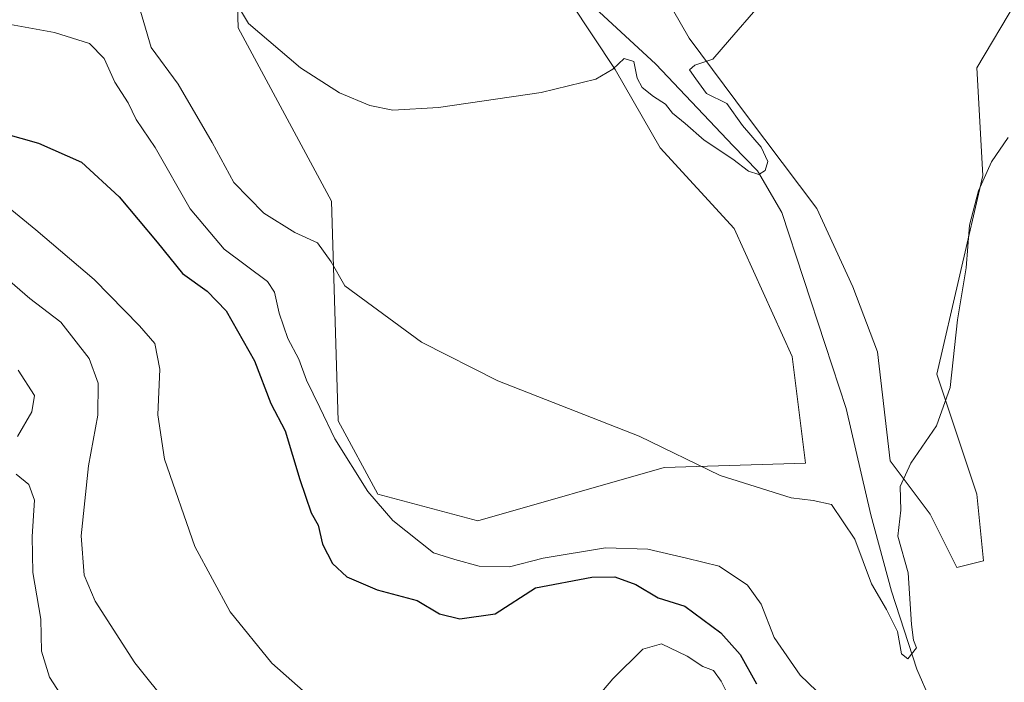
# Model space of a CAD drawing. Units: metres. Extents: x 614462 to 617918, y 4717810 to 4720181.
# Drawn here: x 614927 to 615102, y 4717981 to 4718098 of the extents above; entities that cross this region are included whole.
import ezdxf

# ---------------------------------------------------------------- set-up
doc = ezdxf.new("R2010")
doc.units = ezdxf.units.M
doc.header["$MEASUREMENT"] = 0
for name, color, linetype, lineweight in [('Arbolado forestal CxS', 92, 'Continuous', 0), ('Corriente natural lineal', 142, 'Continuous', 13), ('Cultivos herbáceos CxS', 92, 'Continuous', 0), ('Curva de nivel maestra', 30, 'Continuous', 30), ('Curva de nivel normal', 30, 'Continuous', 0)]:
    doc.layers.add(name, color=color, linetype=linetype, lineweight=lineweight)

# ---------------------------------------------------------------- blocks, each defined once
blk = doc.blocks.new('*U18')
at = {"layer": 'Cultivos herbáceos CxS', "color": 92, "linetype": 'Continuous', "lineweight": 0}
for points in [[(615103.9253000002, 4718101.119700001, 564.7719999999972), (615096.8551000003, 4718089.331700001, 563.2985000000045), (615097.9342999998, 4718070.312700001, 564.4686999999976), (615089.7857999997, 4718035.108899999, 564.4554999999964), (615096.8541000001, 4718013.890900001, 566.3818000000028), (615098.0330999997, 4718002.103900001, 567.0445000000036), (615093.3202999998, 4718000.925100001, 566.7277999999933), (615088.6073000003, 4718010.354900001, 565.534599999999), (615081.5373000001, 4718019.7851, 564.3972000000067), (615079.2777000006, 4718039.051899999, 563.4986999999965), (615074.9121000003, 4718050.5613, 562.954899999997), (615068.5619999999, 4718064.451900001, 561.7860999999976), (615056.2589999996, 4718080.723900001, 560.3295999999973), (615045.9401000004, 4718094.614499999, 559.2455000000045), (615038.3995000003, 4718107.711300001, 557.849000000002)], [(615024.9057, 4718100.964500001, 557.5736999999936), (615032.8432, 4718089.0581, 559.6065999999992), (615040.7807, 4718075.167500001, 560.5668000000006), (615053.8775000004, 4718060.880100001, 561.3834000000061), (615064.1963000001, 4718038.258099999, 563.2427000000025), (615066.5153000001, 4718019.3431, 564.3266000000004), (615041.4765, 4718018.6063, 565.2522999999928), (615008.4855000004, 4718009.1765, 568.0679999999993), (614990.8117000004, 4718013.8917, 569.7636000000057), (614983.7429000001, 4718026.858700001, 569.4829000000027), (614982.5642999997, 4718065.7575, 562.1141999999963), (614966.0696999999, 4718096.405300001, 560.2357000000047), (614965.4956999999, 4718113.628900001, 559.297900000005)]]:
    blk.add_polyline3d(points, dxfattribs=at)

msp = doc.modelspace()

# ---------------------------------------------------------------- linework, layer by layer
at = {"layer": 'Arbolado forestal CxS', "color": 92, "linetype": 'Continuous', "lineweight": 0}
for points in [[(614965.4956999999, 4718113.628900001, 559.297900000005), (614966.0696999999, 4718096.405300001, 560.2357000000047), (614982.5642999997, 4718065.7575, 562.1141999999963), (614983.7429000001, 4718026.858700001, 569.4829000000027), (614990.8117000004, 4718013.8917, 569.7636000000057), (615008.4855000004, 4718009.1765, 568.0679999999993), (615041.4765, 4718018.6063, 565.2522999999928), (615066.5153000001, 4718019.3431, 564.3266000000004), (615064.1963000001, 4718038.258099999, 563.2427000000025), (615053.8775000004, 4718060.880100001, 561.3834000000061), (615040.7807, 4718075.167500001, 560.5668000000006), (615032.8432, 4718089.0581, 559.6065999999992), (615024.9057, 4718100.964500001, 557.5736999999936)], [(614965.4956999999, 4718113.628900001, 559.297900000005), (614966.0696999999, 4718096.405300001, 560.2357000000047), (614982.5642999997, 4718065.7575, 562.1141999999963), (614983.7429000001, 4718026.858700001, 569.4829000000027), (614990.8117000004, 4718013.8917, 569.7636000000057), (615008.4855000004, 4718009.1765, 568.0679999999993), (615041.4765, 4718018.6063, 565.2522999999928), (615066.5153000001, 4718019.3431, 564.3266000000004), (615064.1963000001, 4718038.258099999, 563.2427000000025), (615053.8775000004, 4718060.880100001, 561.3834000000061), (615040.7807, 4718075.167500001, 560.5668000000006), (615032.8432, 4718089.0581, 559.6065999999992), (615024.9057, 4718100.964500001, 557.5736999999936)], [(615038.3995000003, 4718107.711300001, 557.849000000002), (615045.9401000004, 4718094.614499999, 559.2455000000045), (615056.2589999996, 4718080.723900001, 560.3295999999973), (615068.5619999999, 4718064.451900001, 561.7860999999976), (615074.9121000003, 4718050.5613, 562.954899999997), (615079.2777000006, 4718039.051899999, 563.4986999999965), (615081.5373000001, 4718019.7851, 564.3972000000067), (615088.6073000003, 4718010.354900001, 565.534599999999), (615093.3202999998, 4718000.925100001, 566.7277999999933), (615098.0330999997, 4718002.103900001, 567.0445000000036), (615096.8541000001, 4718013.890900001, 566.3818000000028), (615089.7857999997, 4718035.108899999, 564.4554999999964), (615097.9342999998, 4718070.312700001, 564.4686999999976), (615096.8551000003, 4718089.331700001, 563.2985000000045), (615103.9253000002, 4718101.119700001, 564.7719999999972)], [(615038.3995000003, 4718107.711300001, 557.849000000002), (615045.9401000004, 4718094.614499999, 559.2455000000045), (615056.2589999996, 4718080.723900001, 560.3295999999973), (615068.5619999999, 4718064.451900001, 561.7860999999976), (615074.9121000003, 4718050.5613, 562.954899999997), (615079.2777000006, 4718039.051899999, 563.4986999999965), (615081.5373000001, 4718019.7851, 564.3972000000067), (615088.6073000003, 4718010.354900001, 565.534599999999), (615093.3202999998, 4718000.925100001, 566.7277999999933), (615098.0330999997, 4718002.103900001, 567.0445000000036), (615096.8541000001, 4718013.890900001, 566.3818000000028), (615089.7857999997, 4718035.108899999, 564.4554999999964), (615097.9342999998, 4718070.312700001, 564.4686999999976), (615096.8551000003, 4718089.331700001, 563.2985000000045), (615103.9253000002, 4718101.119700001, 564.7719999999972)]]:
    msp.add_polyline3d(points, dxfattribs=at)
at = {"layer": 'Corriente natural lineal', "color": 142, "linetype": 'Continuous', "lineweight": 13}
msp.add_polyline3d([(615088.6801000005, 4717977.350099999, 566.6211000000039), (615086.2701000003, 4717982.9001, 566.3640000000014), (615081.7801000001, 4717996.710100001, 564.6211999999941), (615078.1201, 4718010.2301, 563.8693000000058), (615073.7500999998, 4718029.0701, 563.4618000000046), (615069.9951, 4718040.3718, 562.7841000000044), (615062.3562000003, 4718063.7512, 561.4532999999938), (615058.0422999999, 4718071.110200001, 560.7842999999993), (615053.7284000004, 4718075.551000001, 560.1713000000018), (615040.0253, 4718090.0154, 559.1111999999994), (615028.4700999996, 4718100.670100001, 557.7391000000061), (615022.6300999997, 4718111.360099999, 556.6775999999954), (615018.5500999996, 4718119.9901, 556.249800000005), (615012.8601000002, 4718136.220100001, 555.1811000000016), (615009.0201000003, 4718146.390100001, 554.548299999995), (614996.5601000005, 4718168.3301, 553.1916999999958), (614994.0500999996, 4718175.7301, 552.7856999999931), (614992.8101000005, 4718178.380100001, 552.8484000000026)], dxfattribs=at)
at = {"layer": 'Cultivos herbáceos CxS', "color": 92, "linetype": 'Continuous', "lineweight": 0}
for points in [[(614965.4956999999, 4718113.628900001, 559.297900000005), (614966.0696999999, 4718096.405300001, 560.2357000000047), (614982.5642999997, 4718065.7575, 562.1141999999963), (614983.7429000001, 4718026.858700001, 569.4829000000027), (614990.8117000004, 4718013.8917, 569.7636000000057), (615008.4855000004, 4718009.1765, 568.0679999999993), (615041.4765, 4718018.6063, 565.2522999999928), (615066.5153000001, 4718019.3431, 564.3266000000004), (615064.1963000001, 4718038.258099999, 563.2427000000025), (615053.8775000004, 4718060.880100001, 561.3834000000061), (615040.7807, 4718075.167500001, 560.5668000000006), (615032.8432, 4718089.0581, 559.6065999999992), (615024.9057, 4718100.964500001, 557.5736999999936)], [(615038.3995000003, 4718107.711300001, 557.849000000002), (615045.9401000004, 4718094.614499999, 559.2455000000045), (615056.2589999996, 4718080.723900001, 560.3295999999973), (615068.5619999999, 4718064.451900001, 561.7860999999976), (615074.9121000003, 4718050.5613, 562.954899999997), (615079.2777000006, 4718039.051899999, 563.4986999999965), (615081.5373000001, 4718019.7851, 564.3972000000067), (615088.6073000003, 4718010.354900001, 565.534599999999), (615093.3202999998, 4718000.925100001, 566.7277999999933), (615098.0330999997, 4718002.103900001, 567.0445000000036), (615096.8541000001, 4718013.890900001, 566.3818000000028), (615089.7857999997, 4718035.108899999, 564.4554999999964), (615097.9342999998, 4718070.312700001, 564.4686999999976), (615096.8551000003, 4718089.331700001, 563.2985000000045), (615103.9253000002, 4718101.119700001, 564.7719999999972)]]:
    msp.add_polyline3d(points, dxfattribs=at)
at = {"layer": 'Curva de nivel maestra', "color": 30, "linetype": 'Continuous', "lineweight": 30, "elevation": 575, "flags": 128}
msp.add_lwpolyline([(614921.6399999997, 4718078.5601), (614930.6799999997, 4718076.0001), (614938.2800000003, 4718072.6501), (614944.9900000002, 4718066.520099999), (614951.7199999997, 4718058.460100001), (614956.1799999997, 4718052.920100001), (614960.5599999996, 4718049.8301), (614963.9299999997, 4718046.3201), (614968.9600000001, 4718037.4801), (614971.8300000001, 4718029.9301), (614974.4000000004, 4718025.0801), (614976.9500000002, 4718016.460100001), (614978.9900000002, 4718010.590100001), (614980.1900000004, 4718008.4001), (614981, 4718005.050100001), (614982.7300000006, 4718001.610099999), (614985.2800000003, 4717999.220100001), (614990.6500000004, 4717996.920100001), (614997.7800000003, 4717995.050100001), (615001.7000000002, 4717992.710100001), (615005.2999999998, 4717991.8301), (615011.5800000001, 4717992.690099999), (615018.6900000004, 4717997.290100001), (615028.6699999999, 4717999.170100001), (615032.7699999996, 4717999.220100001), (615036.5, 4717997.890100001), (615040.4199999999, 4717995.5601), (615045.1500000004, 4717994.040100001), (615051.5599999996, 4717989.3201), (615054.9800000006, 4717985.530099999), (615057.8399999999, 4717980.3201)], dxfattribs=at)
at = {"layer": 'Curva de nivel normal', "color": 30, "linetype": 'Continuous', "lineweight": 0, "flags": 128}
for points, elevation in [([(614963.3099999996, 4718104.860099999), (614967.9000000004, 4718097.170100001), (614977.0899999999, 4718089.370100001), (614983.9900000002, 4718084.940099999), (614989.3899999997, 4718082.6601), (614993.4299999997, 4718081.8301), (615001.5199999996, 4718082.3101), (615019.7400000002, 4718084.9801), (615029.4100000003, 4718087.360099999), (615032.4100000003, 4718089.090100001), (615034.4100000003, 4718090.970100001), (615036.1100000005, 4718090.460100001), (615036.7100000001, 4718087.520099999), (615037.6200000001, 4718085.860099999), (615039.5899999999, 4718084.2601), (615041.7400000002, 4718082.920100001), (615043, 4718081.340100001), (615045.2199999997, 4718079.4901), (615048.5999999996, 4718076.520099999), (615053.6799999997, 4718073.1601), (615056.4199999999, 4718071.040100001), (615058.2599999999, 4718070.450099999), (615059.4100000003, 4718071.1601), (615059.8399999999, 4718072.790100001), (615058.6799999997, 4718075.300100001), (615055.3799999999, 4718079.130100001), (615052.6200000001, 4718083.0101), (615048.9900000002, 4718084.800100001), (615047.1200000001, 4718087.420100001), (615045.9800000006, 4718088.960100001), (615046.9400000004, 4718089.840100001), (615050.0899999999, 4718090.850099999), (615053.0899999999, 4718094.270099999), (615058.0899999999, 4718100.0701)], 560), ([(614948.0499999998, 4718101.850099999), (614950.6200000001, 4718092.960100001), (614955.4000000004, 4718086.470100001), (614961.4699999997, 4718076.130100001), (614965.2800000003, 4718069.050100001), (614970.5899999999, 4718063.610099999), (614976.1100000005, 4718060.1801), (614980.1100000005, 4718058.380100001), (614982.54, 4718055.0101), (614984.9199999999, 4718050.7401), (614998.54, 4718040.780099999), (615012.0499999998, 4718033.970100001), (615037.0700000003, 4718024.140100001), (615051.4400000004, 4718017.210100001), (615063.9900000002, 4718013.2501), (615067.8600000005, 4718012.780099999), (615071.1100000005, 4718012.040100001), (615075.29, 4718005.940099999), (615078.1900000004, 4717997.9901), (615080.8499999996, 4717993.4901), (615082.7999999998, 4717989.5601), (615083.5199999996, 4717985.630100001), (615084.6600000003, 4717984.710100001), (615086.2100000001, 4717986.6801), (615085.6399999997, 4717988.0101), (615085.3099999996, 4717990.840100001), (615084.7400000002, 4717999.950099999), (615082.9100000003, 4718006.450099999), (615083.4000000004, 4718011.030099999), (615083.29, 4718015.2301), (615085.1600000003, 4718019.370100001), (615089.7400000002, 4718025.960100001), (615092.1600000003, 4718032.7401), (615093.4500000002, 4718044.7301), (615095.0099999999, 4718053.940099999), (615095.5599999996, 4718061.5001), (615097.1600000003, 4718067.600099999), (615099.5, 4718072.710100001), (615102.4199999999, 4718077.0101)], 565), ([(614923.6900000004, 4718097.390100001), (614933.5300000003, 4718095.610099999), (614939.7300000006, 4718093.670100001), (614942.3399999999, 4718090.970100001), (614944.2300000006, 4718086.8201), (614946.54, 4718083.1601), (614947.9900000002, 4718080.170100001), (614951.3200000003, 4718075.220100001), (614957.5700000003, 4718064.380100001), (614963.5599999996, 4718057.220100001), (614971.2599999999, 4718051.540100001), (614972.5, 4718049.610099999), (614973.3099999996, 4718045.920100001), (614974.8200000003, 4718041.4301), (614976.8200000003, 4718037.770099999), (614978.1799999997, 4718034.040100001), (614980.54, 4718029.2501), (614983.1500000004, 4718023.6801), (614989.04, 4718014.340100001), (614993.4400000004, 4718009.210100001), (615000.6600000003, 4718003.5001), (615004.4199999999, 4718002.3101), (615008.7400000002, 4718001.120100001), (615014.0800000001, 4718001.040100001), (615020.0800000001, 4718002.530099999), (615031.0800000001, 4718004.370100001), (615038.6299999999, 4718004.120100001), (615045.4299999997, 4718002.5801), (615051.2199999997, 4718001.1501), (615056.25, 4717997.800100001), (615058.6500000004, 4717994.4001), (615060.9800000006, 4717988.520099999), (615065.5800000001, 4717981.8301), (615068.4500000002, 4717979.0601)], 570.0000000000001), ([(614979.0899999999, 4717977.700099999), (614972.04, 4717983.9801), (614964.6200000001, 4717993.050100001), (614958.3499999996, 4718004.600099999), (614952.9900000002, 4718020.050100001), (614951.8200000003, 4718027.940099999), (614952.1600000003, 4718036.020099999), (614951.2999999998, 4718040.5601), (614948.5499999998, 4718043.6601), (614940.5599999996, 4718051.850099999), (614930.2100000001, 4718060.640100001), (614924.3200000003, 4718065.4901)], 580), ([(614960.1500000004, 4717968.590100001), (614947.75, 4717984.020099999), (614940.7100000001, 4717994.9301), (614938.75, 4717999.5701), (614938.2699999996, 4718006.5101), (614939.5199999996, 4718018.890100001), (614941.2199999997, 4718027.840100001), (614941.2400000002, 4718033.520099999), (614939.6500000004, 4718037.880100001), (614934.6200000001, 4718044.3201), (614929.1299999999, 4718048.540100001), (614924.7400000002, 4718052.3201)], 585), ([(614926.9699999997, 4718024.090100001), (614929.5300000003, 4718028.440099999), (614929.9800000006, 4718031.3201), (614927.0599999996, 4718035.8201)], 589.9999999999999), ([(614940.0199999996, 4717970.110099999), (614932.6399999997, 4717981.470100001), (614931.2000000002, 4717986.090100001), (614931.1100000005, 4717991.780099999), (614929.6799999997, 4718000.0101), (614929.54, 4718006.4101), (614929.9600000001, 4718012.800100001), (614928.9800000006, 4718015.590100001), (614926.7000000002, 4718017.4301)], 589.9999999999999), ([(615054.1100000005, 4717975.700099999), (615051.5899999999, 4717980.800100001), (615050.2199999997, 4717982.6601), (615048.3700000001, 4717983.4001), (615045.5599999996, 4717985.200099999), (615041.0300000003, 4717987.390100001), (615037.7400000002, 4717986.470100001), (615032.4100000003, 4717981.1801), (615025.7400000002, 4717973.340100001)], 580)]:
    msp.add_lwpolyline(points, dxfattribs=dict(at, elevation=elevation))

# ---------------------------------------------------------------- block references
at = {"layer": 'Cultivos herbáceos CxS', "color": 92, "linetype": 'Continuous', "lineweight": 0}
msp.add_blockref('*U18', (0, 0), dxfattribs=at)

doc.saveas('drawing.dxf')
